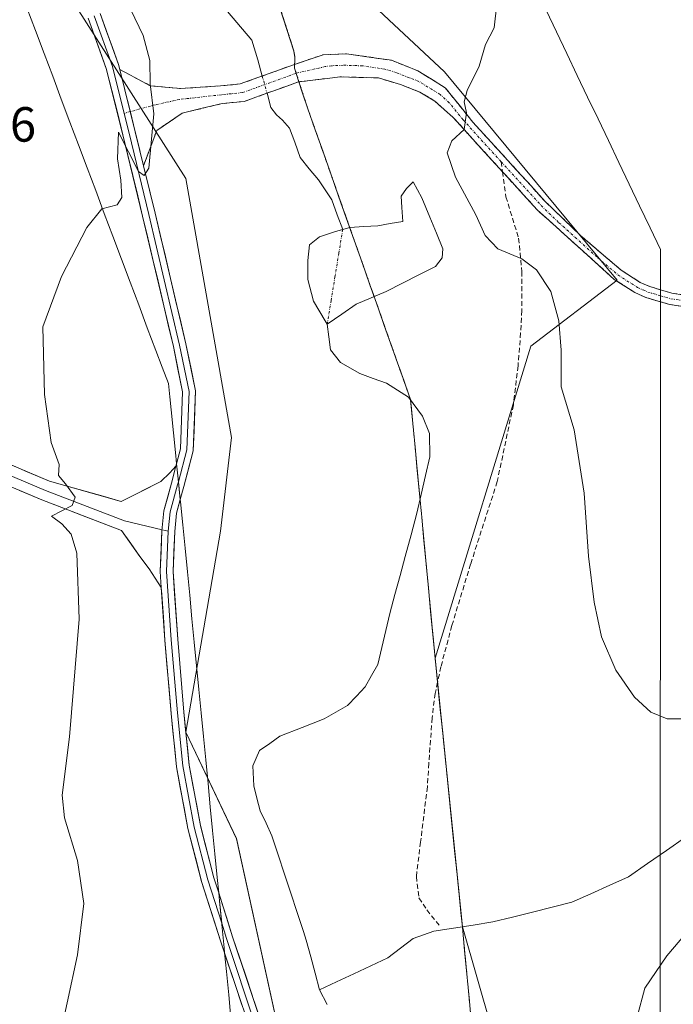
# Model space of a CAD drawing. Units: metres. Extents: x 604592 to 608060, y 4692203 to 4694568.
# Drawn here: x 606810 to 606942, y 4693898 to 4694097 of the extents above; entities that cross this region are included whole.
import ezdxf
from ezdxf.enums import TextEntityAlignment as Align

# ---------------------------------------------------------------- set-up
doc = ezdxf.new("R2010")
doc.units = ezdxf.units.M
doc.header["$MEASUREMENT"] = 0
for name, pattern in [('TRAZO_Y_PUNTO', [1, 0.5, -0.25, 0, -0.25]), ('TRAZOS2', [0.375, 0.25, -0.125]), ('TRAZOSX2', [1.5, 1, -0.5])]:
    doc.linetypes.add(name, pattern=pattern)
for name, color, linetype, lineweight in [('Camino', 19, 'TRAZOSX2', 0), ('Camino Cxs', 19, 'Continuous', 0), ('Camino eje', 19, 'TRAZO_Y_PUNTO', 0), ('Corriente natural eje', 5, 'TRAZO_Y_PUNTO', 0), ('Corriente natural lineal', 142, 'Continuous', 13), ('Corriente natural lineal oculto', 19, 'TRAZO_Y_PUNTO', 13), ('Cultivos herbáceos CxS', 92, 'Continuous', 0), ('Curva de nivel normal', 36, 'Continuous', 0), ('Estanque', 2, 'Continuous', 0), ('Estanque Cxs', 2, 'Continuous', 0), ('Layer 0', 7, 'Continuous', 0), ('Municipio', 9, 'Continuous', 13), ('Municipio CxS', 142, 'Continuous', 0), ('Pastizal CxS', 92, 'Continuous', 0), ('Rótulo de punto de cota en terreno', 19, 'Continuous', 0), ('Senda', 19, 'TRAZOSX2', 0), ('Vía pecuaria', 92, 'Continuous', 13), ('Vía pecuaria CxS', 92, 'Continuous', 13), ('Vía pecuaria eje', 92, 'TRAZOS2', 0)]:
    doc.layers.add(name, color=color, linetype=linetype, lineweight=lineweight)
doc.styles.add('Arial', font='txt', dxfattribs={"height": 0.2})

# ---------------------------------------------------------------- blocks, each defined once
blk = doc.blocks.new('*U150')
at = {"layer": 'Cultivos herbáceos CxS', "color": 92, "linetype": 'Continuous', "lineweight": 0}
blk.add_polyline3d([(607061.3649, 4693536.3297, 334.277), (607067.7767, 4693606.8489, 336.6873), (607062.4347, 4693626.6161, 336.499), (607045.3393, 4693645.3149, 336.4226), (606987.6397, 4693672.5617, 335.4477), (606965.2027, 4693709.4245, 335.9217), (606939.5595, 4693776.7391, 336.4785), (606920.3271, 4693840.8485, 337.1424), (606899.5555, 4693913.2947, 338.1777), (606894.0177, 4693967.8231, 338.3593), (606913.4501, 4694031.1133, 339.5894), (606930.9625, 4694044.5043, 341.7571), (606895.9391, 4694086.7385, 339.8203), (606879.4577, 4694102.1901, 339.7144)], dxfattribs=at)
blk = doc.blocks.new('*U153')
at = {"layer": 'Cultivos herbáceos CxS', "color": 92, "linetype": 'Continuous', "lineweight": 0}
blk.add_polyline3d([(606520.1503, 4694530.2043, 356.8337), (606594.0827, 4694488.4577, 351.1067), (606644.3997, 4694462.1873, 345.0064), (606684.1925, 4694446.6609, 342.9282), (606705.9721, 4694401.4011, 342.4946), (606707.6465, 4694347.7597, 342.5393), (606737.8027, 4694290.7663, 342.8796), (606761.1639, 4694216.8749, 344.6307), (606791.1811, 4694163.9731, 341.7015), (606814.2115, 4694110.9685, 340.4638), (606843.4035, 4694065.1073, 339.474), (606852.6737, 4694012.5725, 338.8219), (606850.4465, 4693993.5499, 338.4836), (606843.4021, 4693952.8273, 338.0907), (606853.7027, 4693931.1953, 337.2172), (606872.8713, 4693843.8371, 336.8073), (606876.1307, 4693796.2547, 336.4776), (606882.4693, 4693769.1089, 336.1615), (606902.9487, 4693723.2503, 335.82), (606938.5297, 4693687.6979, 335.4951), (606938.5345, 4693687.6863, 335.4948), (606963.0169, 4693627.6253, 334.7852), (606969.3835, 4693612.0065, 334.6607), (606993.5753, 4693537.6191, 334.2031)], dxfattribs=at)
blk = doc.blocks.new('*U157')
at = {"layer": 'Curva de nivel normal', "color": 36, "linetype": 'Continuous', "lineweight": 0}
for points in [[(606935.01, 4693895.08, 340), (606936.58, 4693900.84, 340), (606941.06, 4693907.4, 340), (606950.7, 4693918.79, 340)], [(606948.15, 4693955.5, 340), (606941.14, 4693955.54, 340), (606937.81, 4693956.88, 340), (606934.48, 4693959.89, 340), (606930.67, 4693965.41, 340), (606927.81, 4693972.17, 340), (606926.3, 4693979.2, 340), (606925.17, 4693988.53, 340), (606924.26, 4694001.32, 340), (606922.22, 4694014.15, 340), (606919.62, 4694022.84, 340), (606919.59, 4694030.32, 340), (606919.16, 4694036.26, 340), (606917.48, 4694042.21, 340), (606914.59, 4694046.62, 340), (606911.59, 4694048.82, 340), (606906.75, 4694050.87, 340), (606904.2, 4694053.55, 340), (606902.27, 4694057.78, 340), (606898.16, 4694065.39, 340), (606896.44, 4694070.33, 340), (606897.42, 4694072.76, 340), (606899.92, 4694075.09, 340), (606900.38, 4694078.43, 340), (606899.89, 4694080.67, 340), (606900.54, 4694082.96, 340), (606902.93, 4694087.9, 340), (606904.26, 4694092.32, 340), (606906, 4694095.71, 340), (606907.04, 4694104.75, 340)], [(606832.24, 4694099.33, 340), (606834.77, 4694094.13, 340), (606836.12, 4694089.09, 340), (606836.2, 4694084.31, 340), (606836.9, 4694078.28, 340), (606835.89, 4694067.2, 340), (606834.95, 4694065.73, 340), (606833.8, 4694066.53, 340), (606829.77, 4694074.52, 340), (606829.51, 4694069.09, 340), (606830.22, 4694064.76, 340), (606830.41, 4694061.25, 340), (606829.47, 4694059.8, 340), (606826.39, 4694058.95, 340), (606823.34, 4694055.19, 340), (606818.15, 4694045.27, 340), (606814.36, 4694035.07, 340), (606814.74, 4694021.33, 340), (606816.07, 4694011.6, 340), (606817.73, 4694007.1, 340), (606817.55, 4694004.9, 340), (606818.97, 4694003.19, 340), (606820.96, 4694000.5, 340), (606820.35, 4693998.8, 340), (606816.17, 4693996.62, 340), (606818.25, 4693995.04, 340), (606820.12, 4693992.98, 340), (606821.27, 4693989.15, 340), (606821.73, 4693975.71, 340), (606819.83, 4693951.84, 340), (606818.34, 4693940.05, 340), (606818.76, 4693935.41, 340), (606821.4, 4693926.78, 340), (606822.69, 4693918.05, 340), (606821.4, 4693907.62, 340), (606817.23, 4693888.13, 340)]]:
    blk.add_polyline3d(points, dxfattribs=at)

msp = doc.modelspace()

# ---------------------------------------------------------------- linework, layer by layer
at = {"layer": 'Camino', "color": 19, "linetype": 'TRAZOSX2', "lineweight": 0}
for points in [[(606865.5, 4694088.28), (606871.3, 4694090.24), (606876.03, 4694090.44), (606885.17, 4694089.11), (606890.53, 4694086.97), (606896.08, 4694083.54), (606901.69, 4694076.55), (606916.36, 4694060.46), (606923.56, 4694053.53), (606931.81, 4694046.52), (606935.67, 4694044.03), (606937.58, 4694043.2), (606939.74, 4694042.57)], [(606829.99, 4694087.27), (606836.18, 4694083.96), (606842.31, 4694083.37), (606850.43, 4694083.91), (606854.46, 4694084.31), (606865.25, 4694088.19), (606865.5, 4694088.28)], [(606907.69, 4694066.51), (606897.7, 4694077.48), (606893.98, 4694080.83), (606890.92, 4694082.67), (606887.01, 4694084.19), (606882.51, 4694085.53), (606874.68, 4694085.77), (606872.16, 4694085.44), (606866.39, 4694084.75)], [(606866.39, 4694084.75), (606866.27, 4694084.73), (606855.26, 4694080.78), (606850.81, 4694080.33), (606842.68, 4694078.4), (606837.5, 4694074.85), (606834.84, 4694067.72)], [(606939.74, 4694040.13), (606936.78, 4694040.99), (606934.56, 4694041.97), (606930.39, 4694044.66), (606914.71, 4694058.8), (606907.69, 4694066.51)], [(606939.74, 4694042.57), (606942.08, 4694041.89), (606947.02, 4694041.08), (606952.52, 4694040.89), (606958.81, 4694041.27), (606978.93, 4694043.85), (606996.94, 4694045.58), (607012.01, 4694046.25), (607034.24, 4694046.63), (607039.03, 4694046.98), (607046.17, 4694048.31), (607051.44, 4694049.28), (607056.64, 4694051.12), (607061.52, 4694053.06), (607077.89, 4694060.79)], [(607078.79, 4694057.82), (607062.53, 4694050.33), (607057.83, 4694048.64), (607051.86, 4694046.98), (607046.21, 4694045.93), (607039.33, 4694044.66), (607034.35, 4694044.3), (607007.1, 4694043.77), (606997.11, 4694043.24), (606980.28, 4694041.65), (606959.34, 4694038.97), (606953.89, 4694038.59), (606947.32, 4694038.7), (606941.57, 4694039.6), (606939.74, 4694040.13)]]:
    msp.add_lwpolyline(points, dxfattribs=at)
at = {"layer": 'Camino Cxs', "color": 19, "linetype": 'Continuous', "lineweight": 0}
msp.add_lwpolyline([(606829.99, 4694087.27), (606833.16, 4694074.63), (606834.84, 4694067.72)], dxfattribs=at)
msp.add_polyline3d([(606944.45, 4694039.15, 342.4), (606941.57, 4694039.6, 342.27), (606939.74, 4694040.13, 342.16), (606936.78, 4694040.99, 341.99), (606934.56, 4694041.97, 341.81), (606930.39, 4694044.66, 341.48), (606927.25, 4694047.49, 341.28), (606924.12, 4694050.32, 341.09), (606920.98, 4694053.14, 341.02), (606917.85, 4694055.97, 340.89), (606914.71, 4694058.8, 340.81), (606911.88, 4694061.91, 340.76), (606909.04, 4694065.03, 340.67), (606906.21, 4694068.14, 340.47), (606903.37, 4694071.25, 340.28), (606900.54, 4694074.37, 340.01), (606897.7, 4694077.48, 339.78), (606895.84, 4694079.16, 339.61), (606893.98, 4694080.83, 339.51), (606890.92, 4694082.67, 339.35), (606887.01, 4694084.19, 339.13), (606882.51, 4694085.53, 339.06), (606878.6, 4694085.65, 338.98), (606874.68, 4694085.77, 338.89), (606872.16, 4694085.44, 338.81), (606869.21, 4694085.09, 338.7), (606866.27, 4694084.73, 338.6), (606862.6, 4694083.41, 338.46), (606858.93, 4694082.09, 338.42), (606855.26, 4694080.78, 338.49), (606850.81, 4694080.33, 338.67), (606846.75, 4694079.37, 338.98), (606842.68, 4694078.4, 339.34), (606840.09, 4694076.63, 339.61), (606837.5, 4694074.85, 339.88), (606836.17, 4694071.29, 339.93), (606834.84, 4694067.72, 339.84), (606834.16, 4694070.5, 339.88), (606834, 4694071.17, 339.9), (606833.16, 4694074.63, 340.02), (606832.1, 4694078.84, 340.16), (606832.02, 4694079.16, 340.17), (606831.05, 4694083.05, 340.24), (606830.89, 4694083.7, 340.22), (606829.99, 4694087.27, 340.13), (606833.09, 4694085.61, 340.14), (606836.18, 4694083.96, 339.98), (606839.25, 4694083.67, 339.7), (606842.31, 4694083.37, 339.4), (606846.37, 4694083.64, 338.94), (606850.43, 4694083.91, 338.69), (606854.46, 4694084.31, 338.54), (606858.05, 4694085.61, 338.48), (606861.65, 4694086.9, 338.5), (606865.25, 4694088.19, 338.66), (606868.27, 4694089.22, 338.8), (606871.3, 4694090.24, 338.9), (606876.03, 4694090.44, 339.02), (606880.6, 4694089.78, 339.18), (606885.17, 4694089.11, 339.29), (606887.85, 4694088.04, 339.34), (606890.53, 4694086.97, 339.42), (606893.31, 4694085.26, 339.53), (606896.08, 4694083.54, 339.67), (606898.89, 4694080.05, 339.84), (606901.69, 4694076.55, 340.05), (606904.62, 4694073.33, 340.29), (606907.56, 4694070.11, 340.54), (606910.49, 4694066.9, 340.79), (606913.43, 4694063.68, 340.97), (606916.36, 4694060.46, 341.03), (606919.96, 4694057, 341.22), (606923.56, 4694053.53, 341.21), (606926.31, 4694051.19, 341.31), (606929.06, 4694048.86, 341.48), (606931.81, 4694046.52, 341.65), (606935.67, 4694044.03, 341.9), (606937.58, 4694043.2, 342), (606939.74, 4694042.57, 342.16), (606942.08, 4694041.89, 342.33), (606944.55, 4694041.49, 342.48)], dxfattribs=at)
at = {"layer": 'Camino eje', "color": 19, "linetype": 'TRAZO_Y_PUNTO', "lineweight": 0}
for points in [[(606907.42, 4694068.53), (606899.7, 4694077.02), (606896.89, 4694080.51), (606895.03, 4694082.19), (606893.5, 4694083.11), (606890.73, 4694084.82), (606888.77, 4694085.58), (606886.09, 4694086.65), (606883.84, 4694087.32), (606879.27, 4694087.99), (606875.36, 4694088.11), (606872.99, 4694088.01), (606871.73, 4694087.84), (606865.82, 4694086.48)], [(606865.82, 4694086.48), (606865.76, 4694086.46), (606854.86, 4694082.55), (606850.62, 4694082.12), (606842.16, 4694081.17), (606837.29, 4694080.11), (606832.14, 4694078.7)], [(606832.14, 4694078.7), (606830.88, 4694078.35)], [(606907.42, 4694068.53), (606915.54, 4694059.63), (606919.14, 4694056.17), (606926.98, 4694049.1), (606931.1, 4694045.59), (606935.12, 4694043), (606936.23, 4694042.51), (606937.18, 4694042.1), (606939.58, 4694041.4), (606939.74, 4694041.35)], [(606939.74, 4694041.35), (606941.83, 4694040.75), (606944.3, 4694040.34)]]:
    msp.add_lwpolyline(points, dxfattribs=at)
at = {"layer": 'Corriente natural eje', "color": 5, "linetype": 'TRAZO_Y_PUNTO', "lineweight": 0}
msp.add_polyline3d([(606875.26, 4694054.79, 338.02), (606874.47, 4694050, 337.9), (606873.69, 4694045.2, 337.89), (606872.9, 4694040.4, 337.9), (606872.12, 4694035.6, 337.93)], dxfattribs=at)
at = {"layer": 'Corriente natural lineal', "color": 142, "linetype": 'Continuous', "lineweight": 13}
for points in [[(606850.74, 4694100.36, 338.76), (606853.79, 4694096.78, 338.74), (606856.84, 4694093.19, 338.64), (606858.04, 4694089.2, 338.53), (606858.94, 4694085.92, 338.48)], [(606859.89, 4694082.44, 338.41), (606860.69, 4694079.51, 338.29), (606861.81, 4694078.04, 338.24), (606863.03, 4694076.98, 338.25), (606864.46, 4694075.31, 338.23), (606865.57, 4694072.53, 338.16), (606866.6, 4694069.36, 338.06), (606868.47, 4694067.1, 338.22), (606870.33, 4694064.83, 338.24), (606873.03, 4694060.79, 338.24), (606874.14, 4694057.79, 338.26), (606875.26, 4694054.79, 338.02)], [(606872.12, 4694035.6, 337.93), (606872.44, 4694032.98, 337.99), (606872.76, 4694030.36, 338.11), (606874.78, 4694027.82, 338.01), (606878.73, 4694025.55, 337.93), (606881.45, 4694024.58, 337.91), (606884.17, 4694023.61, 337.8), (606886.4, 4694022.19, 337.75), (606888.63, 4694020.77, 337.7), (606891.48, 4694016.92, 337.49), (606892.9, 4694013.43, 337.45), (606892.93, 4694008.68, 337.36), (606892.06, 4694004.86, 337.34), (606891.2, 4694001.04, 337.34), (606890.33, 4693997.22, 337.4), (606889.14, 4693992.83, 337.46), (606887.95, 4693988.44, 337.48), (606886.9, 4693984.58, 337.42), (606885.85, 4693980.71, 337.44), (606884.8, 4693976.85, 337.53), (606883.99, 4693973.41, 337.6), (606883.17, 4693969.97, 337.49), (606882.36, 4693966.53, 337.38), (606881.08, 4693964.28, 337.23), (606879.79, 4693962.02, 337.31), (606878.03, 4693960.13, 337.29), (606876.26, 4693958.23, 337.19), (606873.88, 4693956.87, 337.3), (606871.49, 4693955.5, 337.4), (606867, 4693953.76, 337.21), (606862.5, 4693952.01, 337.34), (606860.44, 4693950.53, 337.33), (606858.38, 4693949.05, 337.25), (606857.03, 4693945.95, 337.18), (606857.19, 4693941.92, 337.18), (606857.86, 4693939.39, 337.22), (606858.53, 4693936.86, 337.24), (606859.69, 4693934.33, 337.25), (606860.84, 4693931.8, 337.25), (606862.13, 4693927.91, 337.25), (606863.42, 4693924.02, 337.26), (606864.71, 4693920.12, 337.24), (606866, 4693916.23, 337.2), (606867.28, 4693912.34, 337.19), (606867.87, 4693910.57, 337.16), (606868.76, 4693907.23, 337.09), (606869.66, 4693903.9, 337.05), (606870.55, 4693900.56, 337.04)], [(606944.82, 4693931.51, 339.09), (606940.98, 4693928.82, 338.84), (606937.14, 4693926.13, 338.64), (606933.3, 4693923.44, 338.52), (606929.47, 4693921.73, 338.45), (606925.63, 4693920.02, 338.4), (606921.8, 4693918.31, 338.45), (606917.78, 4693917.31, 338.37), (606913.76, 4693916.31, 338.33), (606909.73, 4693915.3, 338.3), (606905.71, 4693914.3, 338.27), (606901.73, 4693913.68, 338.12), (606897.75, 4693913.06, 337.9), (606893.77, 4693912.44, 337.86), (606889.59, 4693910.93, 337.83), (606887.02, 4693908.96, 337.66), (606884.45, 4693906.99, 337.56), (606880.98, 4693905.38, 337.47), (606877.5, 4693903.78, 337.39), (606874.03, 4693902.17, 337.19), (606870.55, 4693900.56, 337.04)], [(606870.55, 4693900.56, 337.04), (606872.07, 4693897.56, 337.03)]]:
    msp.add_polyline3d(points, dxfattribs=at)
at = {"layer": 'Corriente natural lineal oculto', "color": 19, "linetype": 'TRAZO_Y_PUNTO', "lineweight": 13}
msp.add_polyline3d([(606858.94, 4694085.92, 338.48), (606859.89, 4694082.44, 338.41)], dxfattribs=at)
at = {"layer": 'Cultivos herbáceos CxS', "color": 92, "linetype": 'Continuous', "lineweight": 0}
for points in [[(606520.15, 4694530.2, 356.83), (606594.08, 4694488.46, 351.11), (606644.4, 4694462.19, 345.01), (606684.19, 4694446.66, 342.93), (606705.97, 4694401.4, 342.49), (606707.65, 4694347.76, 342.54), (606737.8, 4694290.77, 342.88), (606761.16, 4694216.87, 344.63), (606791.18, 4694163.97, 341.7), (606814.21, 4694110.97, 340.46), (606843.4, 4694065.11, 339.47), (606852.67, 4694012.57, 338.82), (606850.45, 4693993.55, 338.48), (606843.4, 4693952.83, 338.09), (606853.7, 4693931.2, 337.22), (606872.87, 4693843.84, 336.81), (606876.13, 4693796.25, 336.48), (606882.47, 4693769.11, 336.16), (606902.95, 4693723.25, 335.82), (606938.53, 4693687.7, 335.5), (606938.53, 4693687.69, 335.49), (606963.02, 4693627.63, 334.79), (606969.38, 4693612.01, 334.66), (606993.58, 4693537.62, 334.2)], [(606740.39, 4694426.52, 341.58), (606772.18, 4694374.85, 341.86), (606777.9, 4694365.59, 341.94), (606794.61, 4694316.06, 341.39), (606812.15, 4694259.69, 340.99), (606830.7, 4694203.09, 340.09), (606848.31, 4694143.92, 340.05), (606862.98, 4694126.91, 339.79), (606879.46, 4694102.19, 339.71), (606895.94, 4694086.74, 339.82), (606930.96, 4694044.5, 341.76), (606913.45, 4694031.11, 339.59), (606894.02, 4693967.82, 338.36), (606899.56, 4693913.29, 338.18), (606920.33, 4693840.85, 337.14), (606939.56, 4693776.74, 336.48), (606965.2, 4693709.42, 335.92), (606987.64, 4693672.56, 335.45), (607045.34, 4693645.31, 336.42), (607062.43, 4693626.62, 336.5), (607067.78, 4693606.85, 336.69), (607061.36, 4693536.33, 334.28)]]:
    msp.add_polyline3d(points, dxfattribs=at)
at = {"layer": 'Estanque', "color": 2, "linetype": 'Continuous', "lineweight": 0}
for points in [[(606875.26, 4694054.79, 338.02), (606876.72, 4694055.22, 338.06), (606879.54, 4694055.37, 338.03), (606882.36, 4694055.51, 338), (606884.91, 4694055.97, 337.99), (606887.47, 4694056.44, 338), (606887.28, 4694059.27, 338.08), (606887.13, 4694061.54, 338.14), (606888.18, 4694063.13, 338.32), (606889.56, 4694064.45, 338.61), (606891.31, 4694061.23, 338.46), (606892.95, 4694057.26, 338.35), (606894.27, 4694054.06, 338.35), (606895.58, 4694050.86, 338.31), (606895.43, 4694049.06, 338.19), (606894.11, 4694047.26, 338.13), (606890.74, 4694045.57, 338.16), (606887.37, 4694043.88, 338.06), (606884.05, 4694042.18, 338.01), (606881.03, 4694040.91, 338.1), (606878.02, 4694039.64, 338.02), (606875.07, 4694037.62, 337.95), (606872.12, 4694035.6, 337.93)], [(606872.12, 4694035.6, 337.93), (606871.73, 4694036.24, 337.92), (606869.34, 4694040.22, 338.1), (606868.15, 4694044.67, 338.11), (606868.15, 4694048.48, 338.01), (606868.54, 4694051.65, 338.13), (606870.53, 4694053.32, 338.03), (606873.79, 4694054.36, 337.98), (606875.26, 4694054.79, 338.02)]]:
    msp.add_polyline3d(points, dxfattribs=at)
at = {"layer": 'Estanque Cxs', "color": 2, "linetype": 'Continuous', "lineweight": 0}
msp.add_polyline3d([(606878.02, 4694039.64, 338.02), (606875.07, 4694037.62, 337.95), (606872.12, 4694035.6, 337.93), (606871.73, 4694036.24, 337.92), (606869.34, 4694040.22, 338.1), (606868.15, 4694044.67, 338.11), (606868.15, 4694048.48, 338.01), (606868.54, 4694051.65, 338.13), (606870.53, 4694053.32, 338.03), (606873.79, 4694054.36, 337.98), (606876.72, 4694055.22, 338.06), (606879.54, 4694055.37, 338.03), (606882.36, 4694055.51, 338), (606884.91, 4694055.97, 337.99), (606887.47, 4694056.44, 338), (606887.28, 4694059.27, 338.08), (606887.13, 4694061.54, 338.14), (606888.18, 4694063.13, 338.32), (606889.56, 4694064.45, 338.61), (606891.31, 4694061.23, 338.46), (606892.95, 4694057.26, 338.35), (606894.27, 4694054.06, 338.35), (606895.58, 4694050.86, 338.31), (606895.43, 4694049.06, 338.19), (606894.11, 4694047.26, 338.13), (606890.74, 4694045.57, 338.16), (606887.37, 4694043.88, 338.06), (606884.05, 4694042.18, 338.01), (606881.03, 4694040.91, 338.1), (606878.02, 4694039.64, 338.02)], close=True, dxfattribs=at)
at = {"layer": 'Layer 0', "linetype": 'Continuous', "lineweight": 0}
for points in [[(606841.53, 4694007.24), (606842.35, 4694010.27), (606842.76, 4694021.82), (606840.89, 4694031.07), (606834.65, 4694057.5), (606830.63, 4694074), (606827.26, 4694087.48), (606823.6, 4694097.64)], [(606824.8, 4694098.13), (606828.51, 4694087.86), (606830.88, 4694078.35)], [(606826.01, 4694098.61), (606829.75, 4694088.24), (606829.99, 4694087.27)], [(606829.99, 4694087.27), (606833.16, 4694074.63), (606834.84, 4694067.72)], [(606830.88, 4694078.35), (606831.89, 4694074.31), (606835.91, 4694057.8), (606842.16, 4694031.35), (606844.06, 4694021.93), (606843.64, 4694010.07), (606841.91, 4694003.61)], [(606834.84, 4694067.72), (606837.18, 4694058.11), (606843.43, 4694031.62), (606845.37, 4694022.03), (606844.93, 4694009.88), (606842.99, 4694002.64), (606842.28, 4693999.99)], [(606207.51, 4693964.49), (606295.29, 4693980.04), (606319.15, 4693984.66), (606339.33, 4693987.36), (606353.87, 4693989.89), (606386.73, 4693996.24), (606479.29, 4694013.22), (606561.8, 4694028.14), (606577.03, 4694031.63), (606636.95, 4694042.6), (606664.42, 4694046.88), (606679.75, 4694049.6), (606694.47, 4694050.57), (606700.3, 4694050.07), (606705.82, 4694048.93), (606712.8, 4694047.47), (606724.11, 4694043.27), (606761.78, 4694026.58), (606815.71, 4694003.74), (606830.3, 4693999.62), (606838.34, 4694003.65), (606840.2, 4694005.4), (606841.41, 4694006.79)], [(606838.59, 4693993.88), (606830.97, 4693995.65), (606814.94, 4694001.84), (606760.96, 4694024.7), (606723.34, 4694041.37), (606712.23, 4694045.5), (606705.4, 4694046.93), (606700, 4694048.04), (606694.45, 4694048.51), (606680, 4694047.56), (606664.76, 4694044.86), (606637.3, 4694040.58), (606577.45, 4694029.62), (606562.21, 4694026.13), (606479.66, 4694011.21), (606387.11, 4693994.22), (606354.24, 4693987.87), (606339.64, 4693985.33)], [(606838.43, 4693982.14), (606835.99, 4693985.95), (606834.11, 4693988.41), (606830.37, 4693993.69), (606814.17, 4693999.94), (606760.15, 4694022.82), (606722.57, 4694039.47), (606711.66, 4694043.52), (606704.98, 4694044.92), (606699.71, 4694046.01), (606694.43, 4694046.46), (606680.25, 4694045.52), (606665.1, 4694042.84), (606637.64, 4694038.55), (606577.86, 4694027.61), (606562.62, 4694024.12), (606480.03, 4694009.19), (606387.49, 4693992.21), (606354.62, 4693985.85), (606352.34, 4693985.46)], [(606841.41, 4694006.79), (606841.53, 4694007.24)], [(606841.41, 4694006.79), (606840.48, 4694003.32), (606838.97, 4693997.71), (606838.56, 4693993.68), (606838.21, 4693985.4), (606838.43, 4693982.14)], [(606841.41, 4694006.79), (606840.48, 4694003.32), (606838.97, 4693997.71), (606838.56, 4693993.68), (606838.21, 4693985.4), (606838.43, 4693982.14)], [(606841.91, 4694003.61), (606841.74, 4694002.98), (606840.25, 4693997.48), (606839.86, 4693993.59)], [(606842.28, 4693999.99), (606841.54, 4693997.24), (606841.16, 4693993.49), (606840.81, 4693985.43), (606841.76, 4693971.65), (606843.03, 4693956.85), (606844.08, 4693946.12), (606846.39, 4693933.84), (606849.12, 4693923.23), (606850.09, 4693920.2)], [(606839.86, 4693993.59), (606838.59, 4693993.88)], [(606839.86, 4693993.59), (606839.51, 4693985.41), (606840.47, 4693971.55), (606841.74, 4693956.73), (606842.79, 4693945.94), (606845.12, 4693933.56), (606847.87, 4693922.87), (606850.69, 4693914.03)], [(606851.27, 4693908.02), (606850.45, 4693910.5), (606846.62, 4693922.51), (606843.85, 4693933.27), (606841.51, 4693945.75), (606840.44, 4693956.61), (606839.17, 4693971.45), (606838.43, 4693982.14)], [(606850.09, 4693920.2), (606852.92, 4693911.31), (606858.77, 4693893.76)], [(606850.69, 4693914.03), (606851.68, 4693910.91), (606857.5, 4693893.44)], [(606856.24, 4693893.13), (606851.27, 4693908.02)]]:
    msp.add_lwpolyline(points, dxfattribs=at)
for points in [[(606854.79, 4693897.47, 337.46), (606853.34, 4693901.81, 337.44), (606851.9, 4693906.16, 337.58), (606851.27, 4693908.02, 337.65), (606850.45, 4693910.5, 337.74), (606849.17, 4693914.5, 337.73), (606847.9, 4693918.51, 337.69), (606846.62, 4693922.51, 337.93), (606845.7, 4693926.1, 338.08), (606844.78, 4693929.68, 338.09), (606843.85, 4693933.27, 338.02), (606843.07, 4693937.43, 338.11), (606842.29, 4693941.59, 338.21), (606841.51, 4693945.75, 338.34), (606841.15, 4693949.37, 338.41), (606840.8, 4693952.99, 338.48), (606840.44, 4693956.61, 338.52), (606840.02, 4693961.56, 338.54), (606839.59, 4693966.5, 338.56), (606839.17, 4693971.45, 338.63), (606838.85, 4693976.1, 338.72), (606838.53, 4693980.75, 338.89), (606838.43, 4693982.14, 338.96), (606838.21, 4693985.4, 339.12), (606838.39, 4693989.54, 339.27), (606838.56, 4693993.68, 339.37), (606838.97, 4693997.71, 339.39), (606839.73, 4694000.52, 339.34), (606840.48, 4694003.32, 339.33), (606841.41, 4694006.79, 339.27), (606841.53, 4694007.24, 339.25), (606842.35, 4694010.27, 339.14), (606842.48, 4694014.12, 339.06), (606842.62, 4694017.97, 339.07), (606842.76, 4694021.82, 339.1), (606841.82, 4694026.44, 339.17), (606840.89, 4694031.07, 339.32), (606839.85, 4694035.47, 339.43), (606838.81, 4694039.88, 339.46), (606837.77, 4694044.28, 339.37), (606836.73, 4694048.69, 339.47), (606835.69, 4694053.1, 339.7), (606834.65, 4694057.5, 339.82), (606833.65, 4694061.63, 339.81), (606832.64, 4694065.75, 339.76), (606831.64, 4694069.88, 339.79), (606830.63, 4694074, 340.05), (606829.51, 4694078.5, 340.16), (606828.38, 4694082.99, 340.06), (606827.26, 4694087.48, 340.07), (606826.04, 4694090.87, 340.23), (606824.82, 4694094.25, 340.31), (606823.6, 4694097.64, 340.18)], [(606826.01, 4694098.61, 340.29), (606827.26, 4694095.15, 340.31), (606828.5, 4694091.7, 340.2), (606829.75, 4694088.24, 340.12), (606829.99, 4694087.27, 340.14), (606830.89, 4694083.7, 340.23), (606831.05, 4694083.05, 340.22), (606832.02, 4694079.16, 340.17), (606832.1, 4694078.84, 340.16), (606833.16, 4694074.63, 340.02), (606834, 4694071.17, 339.9), (606834.16, 4694070.5, 339.88), (606834.84, 4694067.72, 339.86), (606835.17, 4694066.37, 339.85), (606836.17, 4694062.24, 339.89), (606837.18, 4694058.11, 339.8), (606838.22, 4694053.69, 339.62), (606839.26, 4694049.28, 339.47), (606840.3, 4694044.87, 339.46), (606841.35, 4694040.45, 339.51), (606842.39, 4694036.04, 339.38), (606843.43, 4694031.62, 339.23), (606844.4, 4694026.83, 339.16), (606845.37, 4694022.03, 339.17), (606845.22, 4694017.98, 339.19), (606845.08, 4694013.93, 339.12), (606844.93, 4694009.88, 339.13), (606843.96, 4694006.26, 339.19), (606842.99, 4694002.64, 339.28), (606842.28, 4693999.99, 339.29), (606842.26, 4693999.94, 339.29), (606841.54, 4693997.24, 339.3), (606841.16, 4693993.49, 339.26), (606840.99, 4693989.46, 339.2), (606840.81, 4693985.43, 339.09), (606841.13, 4693980.84, 338.96), (606841.45, 4693976.24, 338.88), (606841.76, 4693971.65, 338.75), (606842.18, 4693966.72, 338.59), (606842.61, 4693961.78, 338.45), (606843.03, 4693956.85, 338.31), (606843.38, 4693953.28, 338.2), (606843.73, 4693949.7, 338.1), (606844.08, 4693946.12, 338.06), (606844.85, 4693942.03, 338.04), (606845.62, 4693937.93, 338.08), (606846.39, 4693933.84, 338.12), (606847.3, 4693930.3, 338.03), (606848.21, 4693926.76, 337.92), (606849.12, 4693923.23, 337.84), (606850.09, 4693920.21, 337.76), (606850.39, 4693919.25, 337.73), (606851.65, 4693915.28, 337.77), (606852.92, 4693911.31, 337.64), (606854.38, 4693906.92, 337.47), (606855.84, 4693902.54, 337.42), (606857.31, 4693898.15, 337.46), (606858.77, 4693893.76, 337.25)], [(606806.72, 4694007.55, 340.59), (606811.21, 4694005.65, 340.38), (606815.71, 4694003.74, 340), (606819.36, 4694002.71, 339.79), (606823, 4694001.68, 339.74), (606826.65, 4694000.65, 339.7), (606830.3, 4693999.62, 339.54), (606834.32, 4694001.63, 339.31), (606838.34, 4694003.65, 339.21), (606840.2, 4694005.4, 339.28), (606841.41, 4694006.79, 339.27), (606841.41, 4694006.79, 339.27), (606840.48, 4694003.32, 339.33), (606839.73, 4694000.52, 339.34), (606838.97, 4693997.71, 339.39), (606838.56, 4693993.68, 339.37), (606838.39, 4693989.54, 339.27), (606838.21, 4693985.4, 339.12), (606838.43, 4693982.14, 338.97), (606835.99, 4693985.95, 339.16), (606834.11, 4693988.41, 339.16), (606832.24, 4693991.05, 339.29), (606830.37, 4693993.69, 339.5), (606826.32, 4693995.25, 339.54), (606822.27, 4693996.81, 339.79), (606818.22, 4693998.38, 339.9), (606814.17, 4693999.94, 340.01), (606809.67, 4694001.85, 340.43)]]:
    msp.add_polyline3d(points, dxfattribs=at)
at = {"layer": 'Municipio', "color": 9, "linetype": 'Continuous', "lineweight": 13}
msp.add_polyline3d([(606862.52, 4694099.78, 339.01), (606863.94, 4694095.36, 338.87), (606865.36, 4694090.95, 338.75), (606865.54, 4694089.67, 338.72), (606865.47, 4694087.51, 338.65), (606866.29, 4694084.97, 338.6), (606867.12, 4694082.44, 338.53), (606868.1, 4694079.44, 338.43), (606869.68, 4694074.98, 338.38), (606871.26, 4694070.51, 338.41), (606872.83, 4694066.05, 338.32), (606874.41, 4694061.58, 338.31), (606875.99, 4694057.12, 338.25), (606877.58, 4694052.61, 337.89), (606879.18, 4694048.1, 337.96), (606880.78, 4694043.59, 337.95), (606882.37, 4694039.08, 338.17), (606883.7, 4694035.31, 337.95), (606885.04, 4694031.53, 337.82), (606886.37, 4694027.76, 337.74), (606887.71, 4694023.98, 337.7), (606889.04, 4694020.21, 337.68), (606889.49, 4694015.45, 337.63), (606889.94, 4694010.68, 337.49), (606890.4, 4694005.92, 337.35), (606890.85, 4694001.15, 337.34), (606891.3, 4693996.39, 337.46), (606891.75, 4693991.62, 337.67), (606892.2, 4693986.86, 337.88), (606892.65, 4693982.09, 338.15), (606893.11, 4693977.33, 338.37), (606893.56, 4693972.56, 338.43), (606894.01, 4693967.8, 338.37), (606894.36, 4693964.34, 338.34), (606894.72, 4693960.88, 338.32), (606895.07, 4693957.42, 338.3), (606895.55, 4693952.65, 338.29), (606896.04, 4693947.87, 338.25), (606896.53, 4693943.1, 338.18), (606897.01, 4693938.32, 338.16), (606897.5, 4693933.55, 338.19), (606897.98, 4693928.78, 338.19), (606898.46, 4693924, 338.2), (606898.95, 4693919.23, 338.12), (606899.25, 4693916.24, 338.05), (606899.55, 4693913.25, 338), (606900, 4693908.49, 338.11), (606900.45, 4693903.73, 338.05), (606900.9, 4693898.97, 338), (606901.35, 4693894.14, 338.01)], dxfattribs=at)
msp.add_polyline3d([(606862.52, 4694099.78, 339.01), (606863.94, 4694095.36, 338.87), (606865.36, 4694090.95, 338.75), (606865.54, 4694089.67, 338.72), (606865.47, 4694087.51, 338.65), (606866.29, 4694084.97, 338.6), (606867.12, 4694082.44, 338.53), (606868.1, 4694079.44, 338.43), (606869.68, 4694074.98, 338.38), (606871.26, 4694070.51, 338.41), (606872.83, 4694066.05, 338.32), (606874.41, 4694061.58, 338.31), (606875.99, 4694057.12, 338.25), (606877.58, 4694052.61, 337.89), (606879.18, 4694048.1, 337.96), (606880.78, 4694043.59, 337.95), (606882.37, 4694039.08, 338.17), (606883.7, 4694035.31, 337.95), (606885.04, 4694031.53, 337.82), (606886.37, 4694027.76, 337.74), (606887.71, 4694023.98, 337.7), (606889.04, 4694020.21, 337.68), (606889.49, 4694015.45, 337.63), (606889.94, 4694010.68, 337.49), (606890.4, 4694005.92, 337.35), (606890.85, 4694001.15, 337.34), (606891.3, 4693996.39, 337.46), (606891.75, 4693991.62, 337.67), (606892.2, 4693986.86, 337.88), (606892.65, 4693982.09, 338.15), (606893.11, 4693977.33, 338.37), (606893.56, 4693972.56, 338.43), (606894.01, 4693967.8, 338.37), (606894.36, 4693964.34, 338.34), (606894.72, 4693960.88, 338.32), (606895.07, 4693957.42, 338.3), (606895.55, 4693952.65, 338.29), (606896.04, 4693947.87, 338.25), (606896.53, 4693943.1, 338.18), (606897.01, 4693938.32, 338.16), (606897.5, 4693933.55, 338.19), (606897.98, 4693928.78, 338.19), (606898.46, 4693924, 338.2), (606898.95, 4693919.23, 338.12), (606899.25, 4693916.24, 338.05), (606899.55, 4693913.25, 338), (606900, 4693908.49, 338.11), (606900.45, 4693903.73, 338.05), (606900.9, 4693898.97, 338), (606901.35, 4693894.14, 338.01)], dxfattribs=at)
at = {"layer": 'Municipio CxS', "color": 142, "linetype": 'Continuous', "lineweight": 0}
for points in [[(606901.35, 4693894.14, 338.01), (606900.9, 4693898.97, 338), (606900.45, 4693903.73, 338.05), (606900, 4693908.49, 338.11), (606899.55, 4693913.25, 338), (606899.25, 4693916.24, 338.05), (606898.95, 4693919.23, 338.12), (606898.46, 4693924, 338.2), (606897.98, 4693928.78, 338.19), (606897.5, 4693933.55, 338.19), (606897.01, 4693938.32, 338.16), (606896.53, 4693943.1, 338.18), (606896.04, 4693947.87, 338.25), (606895.55, 4693952.65, 338.29), (606895.07, 4693957.42, 338.3), (606894.72, 4693960.88, 338.32), (606894.36, 4693964.34, 338.34), (606894.01, 4693967.8, 338.37), (606893.56, 4693972.56, 338.43), (606893.11, 4693977.33, 338.37), (606892.65, 4693982.09, 338.15), (606892.2, 4693986.86, 337.88), (606891.75, 4693991.62, 337.67), (606891.3, 4693996.39, 337.46), (606890.85, 4694001.15, 337.34), (606890.4, 4694005.92, 337.35), (606889.94, 4694010.68, 337.49), (606889.49, 4694015.45, 337.63), (606889.04, 4694020.21, 337.68), (606887.71, 4694023.98, 337.7), (606886.37, 4694027.76, 337.74), (606885.04, 4694031.53, 337.82), (606883.7, 4694035.31, 337.95), (606882.37, 4694039.08, 338.17), (606880.78, 4694043.59, 337.95), (606879.18, 4694048.1, 337.96), (606877.58, 4694052.61, 337.89), (606875.99, 4694057.12, 338.25), (606874.41, 4694061.58, 338.31), (606872.83, 4694066.05, 338.32), (606871.26, 4694070.51, 338.41), (606869.68, 4694074.98, 338.38), (606868.1, 4694079.44, 338.43), (606867.12, 4694082.44, 338.53), (606866.29, 4694084.97, 338.6), (606865.47, 4694087.51, 338.65), (606865.54, 4694089.67, 338.72), (606865.36, 4694090.95, 338.75), (606863.94, 4694095.36, 338.87), (606862.52, 4694099.78, 339.01)], [(606862.52, 4694099.78, 339.01), (606863.94, 4694095.36, 338.87), (606865.36, 4694090.95, 338.75), (606865.54, 4694089.67, 338.72), (606865.47, 4694087.51, 338.65), (606866.29, 4694084.97, 338.6), (606867.12, 4694082.44, 338.53), (606868.1, 4694079.44, 338.43), (606869.68, 4694074.98, 338.38), (606871.26, 4694070.51, 338.41), (606872.83, 4694066.05, 338.32), (606874.41, 4694061.58, 338.31), (606875.99, 4694057.12, 338.25), (606877.58, 4694052.61, 337.89), (606879.18, 4694048.1, 337.96), (606880.78, 4694043.59, 337.95), (606882.37, 4694039.08, 338.17), (606883.7, 4694035.31, 337.95), (606885.04, 4694031.53, 337.82), (606886.37, 4694027.76, 337.74), (606887.71, 4694023.98, 337.7), (606889.04, 4694020.21, 337.68), (606889.49, 4694015.45, 337.63), (606889.94, 4694010.68, 337.49), (606890.4, 4694005.92, 337.35), (606890.85, 4694001.15, 337.34), (606891.3, 4693996.39, 337.46), (606891.75, 4693991.62, 337.67), (606892.2, 4693986.86, 337.88), (606892.65, 4693982.09, 338.15), (606893.11, 4693977.33, 338.37), (606893.56, 4693972.56, 338.43), (606894.01, 4693967.8, 338.37), (606894.36, 4693964.34, 338.34), (606894.72, 4693960.88, 338.32), (606895.07, 4693957.42, 338.3), (606895.55, 4693952.65, 338.29), (606896.04, 4693947.87, 338.25), (606896.53, 4693943.1, 338.18), (606897.01, 4693938.32, 338.16), (606897.5, 4693933.55, 338.19), (606897.98, 4693928.78, 338.19), (606898.46, 4693924, 338.2), (606898.95, 4693919.23, 338.12), (606899.25, 4693916.24, 338.05), (606899.55, 4693913.25, 338), (606900, 4693908.49, 338.11), (606900.45, 4693903.73, 338.05), (606900.9, 4693898.97, 338), (606901.35, 4693894.14, 338.01)]]:
    msp.add_polyline3d(points, dxfattribs=at)
at = {"layer": 'Pastizal CxS', "color": 92, "linetype": 'Continuous', "lineweight": 0}
for points in [[(606993.58, 4693537.62, 334.2), (606969.38, 4693612.01, 334.66), (606963.02, 4693627.63, 334.79), (606938.53, 4693687.69, 335.49), (606938.53, 4693687.7, 335.5), (606902.95, 4693723.25, 335.82), (606882.47, 4693769.11, 336.16), (606876.13, 4693796.25, 336.48), (606872.87, 4693843.84, 336.81), (606853.7, 4693931.2, 337.22), (606843.4, 4693952.83, 338.09), (606850.45, 4693993.55, 338.48), (606852.67, 4694012.57, 338.82), (606843.4, 4694065.11, 339.47), (606814.21, 4694110.97, 340.46), (606791.18, 4694163.97, 341.7), (606761.16, 4694216.87, 344.63), (606737.8, 4694290.77, 342.88), (606707.65, 4694347.76, 342.54), (606705.97, 4694401.4, 342.49), (606684.19, 4694446.66, 342.93), (606644.4, 4694462.19, 345.01), (606594.08, 4694488.46, 351.11), (606520.15, 4694530.2, 356.83)], [(606520.15, 4694530.2, 356.83), (606594.08, 4694488.46, 351.11), (606644.4, 4694462.19, 345.01), (606684.19, 4694446.66, 342.93), (606705.97, 4694401.4, 342.49), (606707.65, 4694347.76, 342.54), (606737.8, 4694290.77, 342.88), (606761.16, 4694216.87, 344.63), (606791.18, 4694163.97, 341.7), (606814.21, 4694110.97, 340.46), (606843.4, 4694065.11, 339.47), (606852.67, 4694012.57, 338.82), (606850.45, 4693993.55, 338.48), (606843.4, 4693952.83, 338.09), (606853.7, 4693931.2, 337.22), (606872.87, 4693843.84, 336.81), (606876.13, 4693796.25, 336.48), (606882.47, 4693769.11, 336.16), (606902.95, 4693723.25, 335.82), (606938.53, 4693687.7, 335.5), (606938.53, 4693687.69, 335.49), (606963.02, 4693627.63, 334.79), (606969.38, 4693612.01, 334.66), (606993.58, 4693537.62, 334.2)], [(606740.39, 4694426.52, 341.58), (606772.18, 4694374.85, 341.86), (606777.9, 4694365.59, 341.94), (606794.61, 4694316.06, 341.39), (606812.15, 4694259.69, 340.99), (606830.7, 4694203.09, 340.09), (606848.31, 4694143.92, 340.05), (606862.98, 4694126.91, 339.79), (606879.46, 4694102.19, 339.71), (606895.94, 4694086.74, 339.82), (606930.96, 4694044.5, 341.76), (606913.45, 4694031.11, 339.59), (606894.02, 4693967.82, 338.36), (606899.56, 4693913.29, 338.18), (606920.33, 4693840.85, 337.14), (606939.56, 4693776.74, 336.48), (606965.2, 4693709.42, 335.92), (606987.64, 4693672.56, 335.45), (607045.34, 4693645.31, 336.42), (607062.43, 4693626.62, 336.5), (607067.78, 4693606.85, 336.69), (607061.36, 4693536.33, 334.28)], [(606879.46, 4694102.19, 339.71), (606895.94, 4694086.74, 339.82), (606930.96, 4694044.5, 341.76), (606913.45, 4694031.11, 339.59), (606894.02, 4693967.82, 338.36), (606899.56, 4693913.29, 338.18), (606920.33, 4693840.85, 337.14), (606939.56, 4693776.74, 336.48), (606965.2, 4693709.42, 335.92), (606987.64, 4693672.56, 335.45), (607045.34, 4693645.31, 336.42), (607062.43, 4693626.62, 336.5), (607067.78, 4693606.85, 336.69), (607061.36, 4693536.33, 334.28)]]:
    msp.add_polyline3d(points, dxfattribs=at)
at = {"layer": 'Senda', "color": 19, "linetype": 'TRAZOSX2', "lineweight": 0}
for points in [[(606907.42, 4694068.53), (606907.69, 4694066.51)], [(606907.69, 4694066.51), (606908.38, 4694061.4), (606910.97, 4694053.04), (606911.61, 4694046.27), (606911.59, 4694038.34), (606911.38, 4694033.79), (606910.85, 4694027.12), (606909.9, 4694019.18), (606906.62, 4694003.63), (606901.22, 4693986.9), (606897.41, 4693974.42), (606895.19, 4693966.06), (606894.52, 4693962.94)], [(606894.52, 4693962.94), (606894.02, 4693960.66), (606893.39, 4693955.68), (606892.75, 4693946.48), (606892.44, 4693941.71), (606891.06, 4693930.5), (606890.21, 4693923.51), (606890.74, 4693919.17), (606892.33, 4693916.74), (606894.87, 4693913.56)]]:
    msp.add_lwpolyline(points, dxfattribs=at)
at = {"layer": 'Vía pecuaria', "color": 92, "linetype": 'Continuous', "lineweight": 13}
for points in [[(606811.15, 4694099.77, 340.71), (606812.89, 4694095.13, 340.64), (606814.64, 4694090.5, 340.57), (606816.39, 4694085.86, 340.45), (606818.13, 4694081.22, 340.43), (606819.88, 4694076.59, 340.46), (606821.62, 4694071.95, 340.47), (606823.37, 4694067.31, 340.36), (606825.12, 4694062.68, 340.14), (606826.86, 4694058.04, 339.92), (606828.61, 4694053.4, 339.88), (606830.36, 4694048.77, 339.85), (606832.1, 4694044.13, 339.74), (606833.85, 4694039.5, 339.54), (606835.59, 4694034.86, 339.43), (606837.34, 4694030.22, 339.37), (606838.6, 4694026.87, 339.31), (606839.87, 4694023.51, 339.19), (606840.14, 4694020.85, 339.14), (606840.41, 4694018.19, 339.09), (606840.89, 4694013.53, 339.09), (606841.37, 4694008.87, 339.2), (606841.53, 4694007.24, 339.25)], [(606916.54, 4694099.3, 340.83), (606918.65, 4694094.88, 341.08), (606920.76, 4694090.47, 341.27), (606922.87, 4694086.05, 341.4), (606924.98, 4694081.64, 341.47), (606927.09, 4694077.22, 341.39), (606929.2, 4694072.81, 341.41), (606931.31, 4694068.39, 341.43), (606933.42, 4694063.98, 341.5), (606935.53, 4694059.56, 341.79), (606937.64, 4694055.15, 342.13), (606939.74, 4694050.73, 342.4), (606939.74, 4694048.09, 342.45), (606939.74, 4694045.45, 342.29), (606939.74, 4694044.28, 342.22), (606939.74, 4694043.75, 342.19), (606939.74, 4694042.57, 342.18)], [(606939.74, 4694042.57, 342.18), (606939.74, 4694041.35, 342.18)], [(606939.74, 4694041.35, 342.18), (606939.74, 4694040.13, 342.17)], [(606939.74, 4694040.13, 342.17), (606939.74, 4694040, 342.17), (606939.74, 4694038.93, 342.17), (606939.74, 4694037.75, 342.16), (606939.74, 4694033.58, 342.08), (606939.74, 4694028.73, 341.99), (606939.74, 4694023.89, 341.93), (606939.74, 4694019.04, 341.9), (606939.74, 4694014.2, 341.89), (606939.74, 4694009.36, 341.9), (606939.74, 4694004.51, 341.89), (606939.74, 4693999.67, 341.9), (606939.74, 4693994.82, 341.86), (606939.74, 4693989.98, 341.8), (606939.74, 4693985.13, 341.7), (606939.74, 4693980.29, 341.58), (606939.74, 4693975.44, 341.39), (606939.74, 4693970.6, 341.16), (606939.74, 4693965.75, 340.85), (606939.73, 4693960.91, 340.42), (606939.73, 4693956.06, 339.95), (606939.73, 4693951.22, 339.55), (606939.73, 4693946.37, 339.27), (606939.73, 4693941.53, 339.07), (606939.73, 4693936.68, 338.92), (606939.73, 4693931.84, 338.81), (606939.73, 4693928.87, 338.77), (606939.73, 4693925.9, 338.79), (606939.73, 4693924.53, 338.81), (606939.73, 4693919.54, 339.03), (606939.73, 4693914.56, 339.35), (606939.73, 4693909.57, 339.68), (606939.73, 4693904.58, 340), (606939.73, 4693899.59, 340.23), (606939.73, 4693894.6, 340.32)], [(606841.53, 4694007.24, 339.25), (606841.84, 4694004.2, 339.34), (606841.91, 4694003.61, 339.33)], [(606841.91, 4694003.61, 339.33), (606842.28, 4693999.99, 339.29)], [(606842.28, 4693999.99, 339.29), (606842.32, 4693999.54, 339.28), (606842.8, 4693994.88, 339.17), (606843.27, 4693990.11, 339.04), (606843.73, 4693985.34, 338.87), (606844.2, 4693980.57, 338.7), (606844.66, 4693975.8, 338.5), (606845.13, 4693971.03, 338.28), (606845.59, 4693966.26, 338.08), (606846.06, 4693961.49, 337.93), (606846.52, 4693956.72, 337.79), (606846.99, 4693951.95, 337.71), (606847.45, 4693947.18, 337.7), (606847.92, 4693942.42, 337.75), (606848.38, 4693937.65, 337.77), (606848.85, 4693932.88, 337.74), (606849.31, 4693928.11, 337.78), (606849.78, 4693923.34, 337.8), (606850.09, 4693920.2, 337.75)], [(606850.09, 4693920.2, 337.75), (606850.25, 4693918.57, 337.72), (606850.69, 4693914.03, 337.78)], [(606850.69, 4693914.03, 337.78), (606850.71, 4693913.8, 337.78), (606851.18, 4693909.03, 337.7), (606851.27, 4693908.02, 337.66)], [(606851.27, 4693908.02, 337.66), (606851.64, 4693904.26, 337.54), (606852.11, 4693899.49, 337.37), (606852.57, 4693894.72, 337.45)]]:
    msp.add_polyline3d(points, dxfattribs=at)
at = {"layer": 'Vía pecuaria CxS', "color": 92, "linetype": 'Continuous', "lineweight": 13}
for points in [[(606852.57, 4693894.72, 337.45), (606852.11, 4693899.49, 337.37), (606851.64, 4693904.26, 337.54), (606851.27, 4693908.02, 337.66), (606851.18, 4693909.03, 337.7), (606850.71, 4693913.8, 337.78), (606850.25, 4693918.57, 337.72), (606850.09, 4693920.21, 337.75), (606849.78, 4693923.34, 337.8), (606849.31, 4693928.11, 337.78), (606848.85, 4693932.88, 337.74), (606848.38, 4693937.65, 337.77), (606847.92, 4693942.42, 337.75), (606847.45, 4693947.18, 337.7), (606846.99, 4693951.95, 337.71), (606846.52, 4693956.72, 337.79), (606846.06, 4693961.49, 337.93), (606845.59, 4693966.26, 338.08), (606845.13, 4693971.03, 338.28), (606844.66, 4693975.8, 338.5), (606844.2, 4693980.57, 338.7), (606843.73, 4693985.34, 338.87), (606843.27, 4693990.11, 339.04), (606842.8, 4693994.88, 339.17), (606842.32, 4693999.54, 339.28), (606842.28, 4693999.99, 339.29), (606841.84, 4694004.2, 339.34), (606841.53, 4694007.24, 339.25), (606841.37, 4694008.87, 339.2), (606840.89, 4694013.53, 339.09), (606840.41, 4694018.19, 339.09), (606840.14, 4694020.85, 339.14), (606839.87, 4694023.51, 339.19), (606838.6, 4694026.87, 339.31), (606837.34, 4694030.22, 339.37), (606835.59, 4694034.86, 339.43), (606833.85, 4694039.5, 339.54), (606832.1, 4694044.13, 339.74), (606830.36, 4694048.77, 339.85), (606828.61, 4694053.4, 339.88), (606826.86, 4694058.04, 339.92), (606825.12, 4694062.68, 340.14), (606823.37, 4694067.31, 340.36), (606821.62, 4694071.95, 340.47), (606819.88, 4694076.59, 340.46), (606818.13, 4694081.22, 340.43), (606816.39, 4694085.86, 340.45), (606814.64, 4694090.5, 340.57), (606812.89, 4694095.13, 340.64), (606811.15, 4694099.77, 340.71)], [(606916.54, 4694099.3, 340.83), (606918.65, 4694094.88, 341.08), (606920.76, 4694090.47, 341.27), (606922.87, 4694086.05, 341.4), (606924.98, 4694081.64, 341.47), (606927.09, 4694077.22, 341.39), (606929.2, 4694072.81, 341.41), (606931.31, 4694068.39, 341.43), (606933.42, 4694063.98, 341.5), (606935.53, 4694059.56, 341.79), (606937.64, 4694055.15, 342.13), (606939.74, 4694050.73, 342.4), (606939.74, 4694048.09, 342.45), (606939.74, 4694045.45, 342.29), (606939.74, 4694044.28, 342.22), (606939.74, 4694043.75, 342.19), (606939.74, 4694042.57, 342.18), (606939.74, 4694040.13, 342.17), (606939.74, 4694040, 342.17), (606939.74, 4694038.93, 342.17), (606939.74, 4694037.75, 342.16), (606939.74, 4694033.58, 342.08), (606939.74, 4694028.73, 341.99), (606939.74, 4694023.89, 341.93), (606939.74, 4694019.04, 341.9), (606939.74, 4694014.2, 341.89), (606939.74, 4694009.36, 341.9), (606939.74, 4694004.51, 341.89), (606939.74, 4693999.67, 341.9), (606939.74, 4693994.82, 341.86), (606939.74, 4693989.98, 341.8), (606939.74, 4693985.13, 341.7), (606939.74, 4693980.29, 341.58), (606939.74, 4693975.44, 341.39), (606939.74, 4693970.6, 341.16), (606939.74, 4693965.75, 340.85), (606939.73, 4693960.91, 340.42), (606939.73, 4693956.06, 339.95), (606939.73, 4693951.22, 339.55), (606939.73, 4693946.37, 339.27), (606939.73, 4693941.53, 339.07), (606939.73, 4693936.68, 338.92), (606939.73, 4693931.84, 338.81), (606939.73, 4693928.87, 338.77), (606939.73, 4693925.9, 338.79), (606939.73, 4693924.53, 338.81), (606939.73, 4693919.54, 339.03), (606939.73, 4693914.56, 339.35), (606939.73, 4693909.57, 339.68), (606939.73, 4693904.58, 340), (606939.73, 4693899.59, 340.23), (606939.73, 4693894.6, 340.32)]]:
    msp.add_polyline3d(points, dxfattribs=at)
at = {"layer": 'Vía pecuaria eje', "color": 92, "linetype": 'TRAZOS2', "lineweight": 0}
for points in [[(606862.53, 4694099.79, 339.01), (606863.95, 4694095.38, 338.87), (606865.37, 4694090.97, 338.75), (606865.55, 4694089.69, 338.72), (606865.5, 4694088.28, 338.67)], [(606865.5, 4694088.28, 338.67), (606865.48, 4694087.53, 338.65), (606865.82, 4694086.48, 338.63)], [(606865.82, 4694086.48, 338.63), (606866.31, 4694084.99, 338.6), (606866.39, 4694084.75, 338.6)], [(606866.39, 4694084.75, 338.6), (606867.13, 4694082.46, 338.53), (606868.11, 4694079.46, 338.43), (606869.29, 4694076.12, 338.39), (606870.47, 4694072.78, 338.39), (606871.65, 4694069.44, 338.42), (606873.07, 4694065.43, 338.3), (606874.48, 4694061.43, 338.31), (606875.9, 4694057.43, 338.28), (606876, 4694057.14, 338.26), (606877.59, 4694052.63, 337.89), (606879.19, 4694048.12, 337.96), (606880.78, 4694043.61, 337.95), (606882.38, 4694039.1, 338.17), (606882.59, 4694038.5, 338.18), (606884.2, 4694033.93, 337.87), (606885.82, 4694029.36, 337.77), (606887.43, 4694024.8, 337.7), (606889.05, 4694020.23, 337.68), (606889.49, 4694015.51, 337.63), (606889.94, 4694010.79, 337.49), (606890.39, 4694006.07, 337.36), (606890.84, 4694001.35, 337.34), (606891.29, 4693996.63, 337.45), (606891.73, 4693991.91, 337.66), (606892.18, 4693987.19, 337.86), (606892.63, 4693982.48, 338.13), (606893.09, 4693977.59, 338.37), (606893.56, 4693972.71, 338.43), (606894.02, 4693967.83, 338.37), (606894.37, 4693964.36, 338.35), (606894.52, 4693962.94, 338.33)], [(606894.52, 4693962.94, 338.33), (606894.72, 4693960.9, 338.32), (606895.07, 4693957.44, 338.3), (606895.56, 4693952.67, 338.29), (606896.04, 4693947.89, 338.25), (606896.53, 4693943.12, 338.18), (606897.01, 4693938.35, 338.16), (606897.5, 4693933.57, 338.19), (606897.98, 4693928.8, 338.19), (606898.47, 4693924.02, 338.2), (606898.95, 4693919.25, 338.12), (606899.26, 4693916.26, 338.05), (606899.56, 4693913.27, 338), (606900.01, 4693908.51, 338.11), (606900.46, 4693903.75, 338.05), (606900.9, 4693898.99, 338), (606901.37, 4693894.03, 338.01)]]:
    msp.add_polyline3d(points, dxfattribs=at)

# ---------------------------------------------------------------- block references
at = {"layer": 'Cultivos herbáceos CxS', "color": 92, "linetype": 'Continuous', "lineweight": 0}
for name in ['*U150', '*U153']:
    msp.add_blockref(name, (0, 0), dxfattribs=at)
at = {"layer": 'Curva de nivel normal', "color": 36, "linetype": 'Continuous', "lineweight": 0}
msp.add_blockref('*U157', (0, 0), dxfattribs=at)

# ---------------------------------------------------------------- texts
at = {"layer": 'Rótulo de punto de cota en terreno', "color": 19, "linetype": 'Continuous', "lineweight": 0, "style": 'Arial'}
msp.add_text('342,66', height=7, dxfattribs=at).set_placement((606783.86, 4694070.42), align=Align.BOTTOM_LEFT)

doc.saveas('drawing.dxf')
